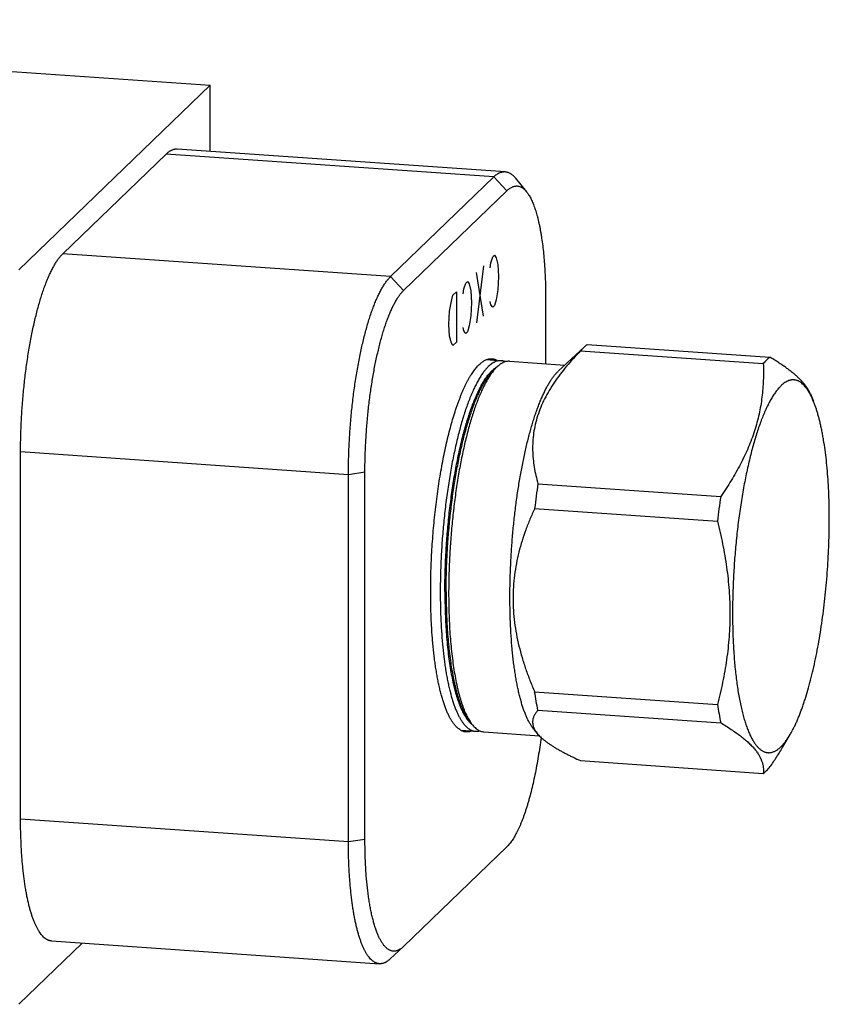
# Model space of a CAD drawing. Units: inches. Extents: x 0.3 to 21.7, y 0.3 to 16.7.
# Drawn here: x 12.5 to 14.3, y 7.4 to 9.6 of the extents above; entities that cross this region are included whole.
import ezdxf

# ---------------------------------------------------------------- set-up
doc = ezdxf.new("R2010")
doc.units = ezdxf.units.IN
doc.header["$LTSCALE"] = 1.21
doc.header["$MEASUREMENT"] = 0
doc.layers.get('0').update_dxf_attribs({"linetype": 'CONTINUOUS'})

msp = doc.modelspace()

# ---------------------------------------------------------------- linework, layer by layer
at = {"color": 7, "linetype": 'CONTINUOUS'}
for p, q in [((10.739, 9.633), (12.9124, 9.4823)), ((12.9124, 9.4823), (12.4724, 9.0573)), ((12.9124, 9.3304), (12.9124, 9.4823)), ((12.5736, 9.0942), (12.8112, 9.3237)), ((13.5656, 9.2714), (12.8112, 9.3237)), ((12.8371, 9.3356), (13.5915, 9.2833)), ((13.328, 9.0419), (13.5656, 9.2714)), ((13.5955, 9.2394), (13.5656, 9.2714)), ((13.6148, 9.2689), (13.6407, 9.2371)), ((13.3579, 9.0099), (13.5955, 9.2394)), ((13.328, 9.0419), (12.5736, 9.0942)), ((13.3579, 9.0099), (13.328, 9.0419)), ((13.6845, 8.9931), (13.6845, 8.8412)), ((13.7802, 8.8854), (14.2008, 8.8562)), ((13.7142, 8.8246), (13.7738, 8.88)), ((13.7649, 8.8706), (14.1855, 8.8414)), ((13.7738, 8.88), (13.7726, 8.8789)), ((13.5488, 8.8506), (13.5824, 8.8482)), ((13.6017, 8.8469), (13.7288, 8.8381)), ((13.5621, 8.8231), (13.5703, 8.8315)), ((13.5722, 8.8334), (13.5703, 8.8315)), ((13.7142, 8.8246), (13.7132, 8.8236)), ((14.2932, 8.7711), (14.2932, 8.7713)), ((14.2938, 8.7718), (14.3007, 8.7554)), ((13.2309, 8.5859), (12.4765, 8.6382)), ((12.4765, 7.7931), (12.4765, 8.6382)), ((13.2689, 8.5916), (13.2309, 8.5859)), ((13.2689, 7.7464), (13.2689, 8.5916)), ((13.2309, 7.7407), (13.2309, 8.5859)), ((13.667, 8.5651), (14.0876, 8.5359)), ((13.6593, 8.5081), (14.0799, 8.4789)), ((13.6593, 8.0862), (14.0799, 8.057)), ((13.5066, 8.023), (13.5136, 8.0135)), ((13.667, 8.044), (14.0876, 8.0149)), ((13.6571, 8.0005), (13.6655, 7.9901)), ((13.4897, 7.9976), (13.5233, 7.9953)), ((13.5426, 7.994), (13.6703, 7.9851)), ((14.2308, 7.9598), (14.2474, 7.9881)), ((13.7649, 7.9277), (14.1855, 7.8985)), ((13.2309, 7.7407), (12.4765, 7.7931)), ((13.2689, 7.7464), (13.2309, 7.7407)), ((13.5955, 7.7296), (13.3579, 7.5001)), ((12.4724, 7.367), (12.6182, 7.5078)), ((12.5476, 7.5127), (13.302, 7.4604)), ((13.3271, 7.4714), (13.3571, 7.4993)), ((13.3579, 7.5001), (13.3571, 7.4993))]:
    msp.add_line(p, q, dxfattribs=at)
at = {"color": 4, "linetype": 'CONTINUOUS'}
for p, q in [((13.5628, 9.087), (13.5667, 9.0908)), ((13.5667, 9.0908), (13.5705, 9.0849)), ((13.5414, 9.0664), (13.5259, 8.9355)), ((13.5569, 9.0621), (13.5589, 9.0736)), ((13.5589, 9.0736), (13.5628, 9.087)), ((13.5705, 9.0849), (13.5744, 9.0693)), ((13.5744, 9.0693), (13.5764, 9.0422)), ((13.5414, 8.9505), (13.5259, 9.0514)), ((13.5764, 9.0422), (13.5744, 9.0113)), ((13.4968, 9.0136), (13.5007, 9.027)), ((13.5007, 9.027), (13.5045, 9.0308)), ((13.5045, 9.0308), (13.5084, 9.0249)), ((13.5084, 9.0249), (13.5123, 9.0093)), ((13.4677, 8.9855), (13.4715, 8.9989)), ((13.4715, 8.9989), (13.4793, 9.0064)), ((13.4793, 9.0064), (13.4793, 8.8905)), ((13.4948, 9.0021), (13.4968, 9.0136)), ((13.5123, 9.0093), (13.5142, 8.9822)), ((13.5744, 9.0113), (13.5705, 8.9883)), ((13.4638, 8.9624), (13.4677, 8.9855)), ((13.5142, 8.9822), (13.5123, 8.9513)), ((13.5589, 8.977), (13.5569, 8.9848)), ((13.5628, 8.9711), (13.5589, 8.977)), ((13.5667, 8.9749), (13.5628, 8.9711)), ((13.5705, 8.9883), (13.5667, 8.9749)), ((13.4618, 8.9316), (13.4638, 8.9624)), ((13.5123, 8.9513), (13.5084, 8.9283)), ((13.4638, 8.9045), (13.4618, 8.9316)), ((13.4968, 8.917), (13.4948, 8.9248)), ((13.5007, 8.9111), (13.4968, 8.917)), ((13.5045, 8.9149), (13.5007, 8.9111)), ((13.5084, 8.9283), (13.5045, 8.9149)), ((13.4677, 8.8889), (13.4638, 8.9045)), ((13.4715, 8.883), (13.4677, 8.8889)), ((13.4793, 8.8905), (13.4715, 8.883))]:
    msp.add_line(p, q, dxfattribs=at)
at = {"color": 7, "linetype": 'CONTINUOUS'}
for centre, radius, start, end in [((13.5965, 8.792), 0.0482, 121.8152, 123.4619), ((13.5951, 8.7943), 0.0456, 120.2692, 121.8063), ((13.5942, 8.7958), 0.0438, 119.5096, 120.26), ((15.4316, 8.2986), 1.7846, 171.4122, 173.2572), ((15.8522, 8.2694), 1.7846, 171.4122, 173.2572), ((13.5459, 8.0501), 0.0497, 228.2534, 228.7143), ((13.5437, 8.0476), 0.0463, 228.6895, 232.9658)]:
    msp.add_arc(centre, radius, start, end, dxfattribs=at)
for points, knots in [([(12.8112, 9.3237), (12.8122, 9.3247), (12.8144, 9.3267), (12.8176, 9.3292), (12.8204, 9.331), (12.8226, 9.3323), (12.8248, 9.3333), (12.8274, 9.3344), (12.8302, 9.3351), (12.8323, 9.3355), (12.8339, 9.3356), (12.8355, 9.3357), (12.8366, 9.3356), (12.8371, 9.3356)], [0, 0, 0, 0, 0.150468, 0.291714, 0.424443, 0.48791, 0.549609, 0.668263, 0.781788, 0.837138, 0.891808, 0.946019, 1, 1, 1, 1]), ([(13.5656, 9.2714), (13.5666, 9.2724), (13.5687, 9.2743), (13.572, 9.2769), (13.5748, 9.2787), (13.577, 9.2799), (13.5792, 9.281), (13.5818, 9.2821), (13.5846, 9.2828), (13.5867, 9.2831), (13.5883, 9.2833), (13.5899, 9.2834), (13.591, 9.2833), (13.5915, 9.2833)], [0, 0, 0, 0, 0.150467, 0.291714, 0.424443, 0.48791, 0.549609, 0.668262, 0.781788, 0.837138, 0.891808, 0.946019, 1, 1, 1, 1]), ([(13.5915, 9.2833), (13.592, 9.2832), (13.593, 9.2831), (13.5946, 9.2829), (13.5961, 9.2825), (13.5981, 9.2819), (13.6006, 9.2809), (13.603, 9.2796), (13.6049, 9.2783), (13.6069, 9.2769), (13.6093, 9.2749), (13.6121, 9.2721), (13.6139, 9.27), (13.6148, 9.2689)], [0, 0, 0, 0, 0.054433, 0.109083, 0.164164, 0.219884, 0.333987, 0.45293, 0.514649, 0.578045, 0.710343, 0.850756, 1, 1, 1, 1]), ([(13.5955, 9.2394), (13.5965, 9.2403), (13.5984, 9.242), (13.6013, 9.2444), (13.6043, 9.2463), (13.6072, 9.2479), (13.6102, 9.2491), (13.6131, 9.2499), (13.616, 9.2503), (13.6189, 9.2504), (13.6218, 9.25), (13.6246, 9.2493), (13.6274, 9.2482), (13.6302, 9.2467), (13.6329, 9.2449), (13.6355, 9.2426), (13.6382, 9.24), (13.6398, 9.2381), (13.6407, 9.2371)], [0, 0, 0, 0, 0.075596, 0.146639, 0.213464, 0.276513, 0.336325, 0.393545, 0.448921, 0.503286, 0.557524, 0.612525, 0.669141, 0.728147, 0.790218, 0.855922, 0.925726, 1, 1, 1, 1]), ([(13.6407, 9.2371), (13.6415, 9.2361), (13.6432, 9.2338), (13.6456, 9.2302), (13.648, 9.2263), (13.6503, 9.222), (13.6525, 9.2174), (13.6547, 9.2125), (13.6568, 9.2073), (13.6589, 9.2017), (13.6609, 9.1959), (13.6628, 9.1897), (13.6647, 9.1832), (13.6665, 9.1765), (13.6682, 9.1694), (13.6698, 9.1621), (13.6714, 9.1545), (13.6728, 9.1466), (13.6742, 9.1385), (13.676, 9.1273), (13.678, 9.1126), (13.68, 9.0944), (13.6816, 9.0753), (13.6829, 9.0556), (13.6839, 9.0352), (13.6844, 9.0143), (13.6845, 9.0002), (13.6845, 8.9931)], [0, 0, 0, 0, 0.016215, 0.033428, 0.051672, 0.070971, 0.091341, 0.11279, 0.135323, 0.158937, 0.183628, 0.209388, 0.236203, 0.264059, 0.292939, 0.322823, 0.353689, 0.385514, 0.418271, 0.451934, 0.52186, 0.595046, 0.671226, 0.750117, 0.83142, 0.914821, 1, 1, 1, 1]), ([(12.4765, 8.6382), (12.4765, 8.6502), (12.4768, 8.6744), (12.4782, 8.7108), (12.4806, 8.7474), (12.4832, 8.7779), (12.4858, 8.8021), (12.4879, 8.82), (12.4903, 8.8377), (12.4928, 8.8552), (12.4956, 8.8724), (12.4985, 8.8892), (12.5016, 8.9057), (12.5049, 8.9217), (12.5083, 8.9373), (12.5119, 8.9524), (12.5157, 8.9669), (12.5196, 8.9809), (12.5236, 8.9943), (12.5277, 9.0071), (12.532, 9.0192), (12.5363, 9.0306), (12.5407, 9.0413), (12.5446, 9.0497), (12.5477, 9.0561), (12.55, 9.0605), (12.5523, 9.0648), (12.5546, 9.0689), (12.5569, 9.0728), (12.5593, 9.0765), (12.5617, 9.08), (12.564, 9.0833), (12.5664, 9.0863), (12.5688, 9.0892), (12.5711, 9.0918), (12.5728, 9.0934), (12.5736, 9.0942)], [0, 0, 0, 0, 0.076018, 0.153263, 0.231038, 0.308643, 0.347163, 0.385377, 0.423202, 0.460551, 0.497341, 0.533491, 0.568921, 0.603553, 0.637312, 0.670126, 0.701926, 0.732645, 0.762221, 0.790598, 0.817721, 0.843542, 0.86802, 0.891119, 0.902143, 0.912813, 0.923126, 0.933082, 0.942679, 0.951919, 0.960802, 0.969331, 0.97751, 0.985343, 0.992837, 1, 1, 1, 1]), ([(13.2309, 8.5859), (13.2309, 8.5979), (13.2312, 8.6221), (13.2326, 8.6585), (13.2349, 8.6951), (13.2376, 8.7256), (13.2402, 8.7498), (13.2423, 8.7677), (13.2447, 8.7854), (13.2472, 8.8029), (13.25, 8.8201), (13.2529, 8.8369), (13.256, 8.8534), (13.2593, 8.8694), (13.2627, 8.885), (13.2663, 8.9001), (13.2701, 8.9146), (13.274, 8.9286), (13.278, 8.942), (13.2821, 8.9548), (13.2864, 8.9669), (13.2907, 8.9783), (13.2951, 8.989), (13.299, 8.9974), (13.302, 9.0037), (13.3043, 9.0082), (13.3067, 9.0125), (13.309, 9.0166), (13.3113, 9.0205), (13.3137, 9.0242), (13.316, 9.0277), (13.3184, 9.0309), (13.3208, 9.034), (13.3232, 9.0368), (13.3255, 9.0395), (13.3272, 9.0411), (13.328, 9.0419)], [0, 0, 0, 0, 0.076018, 0.153263, 0.231038, 0.308643, 0.347163, 0.385377, 0.423202, 0.460551, 0.497341, 0.533491, 0.568921, 0.603553, 0.637312, 0.670126, 0.701926, 0.732645, 0.762222, 0.790598, 0.817721, 0.843542, 0.86802, 0.891119, 0.902143, 0.912813, 0.923126, 0.933082, 0.942679, 0.951919, 0.960802, 0.969331, 0.97751, 0.985343, 0.992837, 1, 1, 1, 1]), ([(13.2689, 8.5916), (13.2689, 8.6026), (13.2692, 8.6248), (13.2705, 8.6582), (13.2726, 8.6917), (13.275, 8.7197), (13.2774, 8.7419), (13.2794, 8.7583), (13.2815, 8.7746), (13.2838, 8.7906), (13.2864, 8.8064), (13.289, 8.8218), (13.2919, 8.8369), (13.2949, 8.8516), (13.2981, 8.8659), (13.3014, 8.8798), (13.3048, 8.8931), (13.3084, 8.906), (13.312, 8.9182), (13.3158, 8.93), (13.3197, 8.9411), (13.3237, 8.9515), (13.3278, 8.9613), (13.3313, 8.969), (13.3341, 8.9749), (13.3362, 8.979), (13.3384, 8.9829), (13.3405, 8.9867), (13.3427, 8.9903), (13.3448, 8.9936), (13.347, 8.9968), (13.3491, 8.9998), (13.3513, 9.0026), (13.3535, 9.0052), (13.3557, 9.0077), (13.3572, 9.0092), (13.3579, 9.0099)], [0, 0, 0, 0, 0.076018, 0.153263, 0.231038, 0.308643, 0.347163, 0.385377, 0.423202, 0.460551, 0.497341, 0.533491, 0.568921, 0.603553, 0.637312, 0.670126, 0.701926, 0.732645, 0.762222, 0.790598, 0.817721, 0.843542, 0.86802, 0.891119, 0.902143, 0.912813, 0.923126, 0.933082, 0.942679, 0.951919, 0.960802, 0.969331, 0.97751, 0.985343, 0.992837, 1, 1, 1, 1]), ([(13.7802, 8.8854), (13.7797, 8.885), (13.7775, 8.8833), (13.7753, 8.8815), (13.7738, 8.88)], [0, 0, 0, 0, 0.241151, 1, 1, 1, 1]), ([(13.7649, 8.8706), (13.7593, 8.8649), (13.7484, 8.8533), (13.7328, 8.8355), (13.7182, 8.8174), (13.7048, 8.7988), (13.6928, 8.78), (13.6822, 8.7607), (13.6732, 8.7412), (13.666, 8.7215), (13.6605, 8.7016), (13.6568, 8.6817), (13.6548, 8.6619), (13.6545, 8.6421), (13.6557, 8.6225), (13.6582, 8.6031), (13.662, 8.5839), (13.6652, 8.5713), (13.667, 8.5651)], [0, 0, 0, 0, 0.070823, 0.140631, 0.209299, 0.276709, 0.342764, 0.407401, 0.470611, 0.532452, 0.593053, 0.652605, 0.711332, 0.769471, 0.82724, 0.884826, 0.942378, 1, 1, 1, 1]), ([(13.7649, 8.8706), (13.7662, 8.8721), (13.7686, 8.8749), (13.7713, 8.8776), (13.7726, 8.8789)], [0, 0, 0, 0, 0.513869, 1, 1, 1, 1]), ([(13.4202, 8.3156), (13.4202, 8.3237), (13.4203, 8.3398), (13.4208, 8.3642), (13.4218, 8.3887), (13.423, 8.4134), (13.4247, 8.438), (13.4267, 8.4627), (13.429, 8.4872), (13.4317, 8.5115), (13.4347, 8.5355), (13.438, 8.5591), (13.4417, 8.5823), (13.4456, 8.605), (13.4498, 8.627), (13.4543, 8.6484), (13.459, 8.6691), (13.464, 8.6889), (13.4692, 8.7078), (13.4738, 8.723), (13.4775, 8.7347), (13.4803, 8.743), (13.4832, 8.7512), (13.4861, 8.759), (13.4891, 8.7666), (13.492, 8.7738), (13.495, 8.7808), (13.4981, 8.7875), (13.5012, 8.7939), (13.5042, 8.8), (13.5074, 8.8058), (13.5105, 8.8113), (13.5137, 8.8164), (13.5168, 8.8212), (13.52, 8.8257), (13.5232, 8.8298), (13.5264, 8.8337), (13.5296, 8.8371), (13.5328, 8.8403), (13.536, 8.8431), (13.5392, 8.8455), (13.5424, 8.8476), (13.5456, 8.8494), (13.5488, 8.8508), (13.552, 8.8518), (13.5551, 8.8525), (13.5583, 8.8528), (13.5603, 8.8528), (13.5614, 8.8527)], [0, 0, 0, 0, 0.041774, 0.084037, 0.126658, 0.169506, 0.212448, 0.25535, 0.298079, 0.340503, 0.382491, 0.423913, 0.464641, 0.504553, 0.543525, 0.581442, 0.618191, 0.653664, 0.68776, 0.720384, 0.736116, 0.751448, 0.76637, 0.780873, 0.794949, 0.808589, 0.821788, 0.834538, 0.846835, 0.858675, 0.870053, 0.880969, 0.891421, 0.901411, 0.910942, 0.920018, 0.928646, 0.936837, 0.944604, 0.951964, 0.958939, 0.965554, 0.971844, 0.977846, 0.983607, 0.98918, 0.994623, 1, 1, 1, 1]), ([(13.5824, 8.8482), (13.5812, 8.8483), (13.5788, 8.8483), (13.5751, 8.8478), (13.5714, 8.8469), (13.5683, 8.8456), (13.5659, 8.8444), (13.5634, 8.843), (13.5602, 8.841), (13.5565, 8.8381), (13.554, 8.8359), (13.5528, 8.8347)], [0, 0, 0, 0, 0.108145, 0.218119, 0.331655, 0.450319, 0.512026, 0.575504, 0.708266, 0.849536, 1, 1, 1, 1]), ([(13.5614, 8.8527), (13.5624, 8.8526), (13.5645, 8.8524), (13.5675, 8.8516), (13.5706, 8.8505), (13.5725, 8.8496), (13.5735, 8.849)], [0, 0, 0, 0, 0.242733, 0.48844, 0.73998, 1, 1, 1, 1]), ([(13.6017, 8.8469), (13.6005, 8.847), (13.5981, 8.847), (13.5944, 8.8465), (13.5907, 8.8455), (13.5876, 8.8443), (13.5852, 8.8431), (13.5827, 8.8417), (13.5795, 8.8396), (13.5758, 8.8367), (13.5734, 8.8345), (13.5722, 8.8334)], [0, 0, 0, 0, 0.108145, 0.218119, 0.331655, 0.450319, 0.512026, 0.575504, 0.708266, 0.849536, 1, 1, 1, 1]), ([(13.5919, 8.8459), (13.5911, 8.8462), (13.5896, 8.8468), (13.5872, 8.8475), (13.5848, 8.848), (13.5832, 8.8482), (13.5824, 8.8482)], [0, 0, 0, 0, 0.256313, 0.507257, 0.754552, 1, 1, 1, 1]), ([(14.1855, 8.8414), (14.1857, 8.835), (14.186, 8.8222), (14.1856, 8.8029), (14.1845, 8.7836), (14.1825, 8.7642), (14.1796, 8.7448), (14.1759, 8.7253), (14.1711, 8.7059), (14.1654, 8.6866), (14.1587, 8.6673), (14.1511, 8.6481), (14.1425, 8.629), (14.1298, 8.6036), (14.1156, 8.5786), (14.1, 8.5541), (14.0918, 8.542), (14.0876, 8.5359)], [0, 0, 0, 0, 0.058737, 0.117679, 0.176887, 0.236435, 0.296399, 0.356861, 0.417901, 0.47959, 0.54199, 0.605143, 0.669074, 0.733788, 0.865479, 0.93241, 1, 1, 1, 1]), ([(14.1932, 8.8497), (14.1919, 8.8484), (14.1892, 8.8457), (14.1868, 8.8429), (14.1855, 8.8414)], [0, 0, 0, 0, 0.486131, 1, 1, 1, 1]), ([(14.2008, 8.8562), (14.1995, 8.8553), (14.1969, 8.8532), (14.1944, 8.8509), (14.1932, 8.8497)], [0, 0, 0, 0, 0.485815, 1, 1, 1, 1]), ([(14.294, 8.7715), (14.2933, 8.7732), (14.2917, 8.7767), (14.2888, 8.7818), (14.2855, 8.7869), (14.2817, 8.7921), (14.2775, 8.7974), (14.2727, 8.8026), (14.2674, 8.8079), (14.2617, 8.8133), (14.2555, 8.8186), (14.2488, 8.824), (14.2418, 8.8293), (14.2343, 8.8347), (14.2264, 8.8401), (14.2182, 8.8455), (14.2097, 8.8509), (14.2038, 8.8545), (14.2008, 8.8562)], [0, 0, 0, 0, 0.043668, 0.08932, 0.137193, 0.187496, 0.240389, 0.295996, 0.354391, 0.415607, 0.479635, 0.546432, 0.615927, 0.688023, 0.762606, 0.839552, 0.91873, 1, 1, 1, 1]), ([(13.5528, 8.8347), (13.5519, 8.8338), (13.5501, 8.8319), (13.5473, 8.8289), (13.5446, 8.8257), (13.5419, 8.8222), (13.5392, 8.8185), (13.5356, 8.8131), (13.531, 8.8057), (13.5258, 8.7962), (13.5205, 8.7857), (13.5154, 8.7744), (13.5103, 8.7622), (13.5054, 8.7492), (13.5005, 8.7354), (13.4958, 8.7208), (13.4913, 8.7056), (13.4868, 8.6896), (13.4825, 8.673), (13.4784, 8.6558), (13.4745, 8.638), (13.4708, 8.6198), (13.466, 8.5945), (13.4606, 8.562), (13.455, 8.5219), (13.4504, 8.4809), (13.4468, 8.4393), (13.4441, 8.3976), (13.4426, 8.3561), (13.4422, 8.3286), (13.4422, 8.3149)], [0, 0, 0, 0, 0.007162, 0.014656, 0.02249, 0.030669, 0.039198, 0.048082, 0.066917, 0.087185, 0.108878, 0.131977, 0.156455, 0.182277, 0.2094, 0.237777, 0.267354, 0.298073, 0.329873, 0.362687, 0.396447, 0.431079, 0.466509, 0.539448, 0.614621, 0.691354, 0.768959, 0.846736, 0.923981, 1, 1, 1, 1]), ([(13.4528, 8.3167), (13.4528, 8.3307), (13.4532, 8.3591), (13.455, 8.4018), (13.4578, 8.4447), (13.4617, 8.4874), (13.4667, 8.5294), (13.4717, 8.5637), (13.4762, 8.5904), (13.4798, 8.6099), (13.4836, 8.6288), (13.4876, 8.6472), (13.4918, 8.665), (13.4962, 8.6821), (13.5008, 8.6986), (13.5055, 8.7143), (13.5103, 8.7292), (13.5153, 8.7433), (13.5204, 8.7565), (13.5257, 8.7689), (13.531, 8.7803), (13.5364, 8.7908), (13.541, 8.7988), (13.5448, 8.8048), (13.5475, 8.8089), (13.5503, 8.8127), (13.5531, 8.8163), (13.5559, 8.8197), (13.5587, 8.8227), (13.5614, 8.8255), (13.5642, 8.828), (13.567, 8.8303), (13.5689, 8.8317), (13.5699, 8.8323)], [0, 0, 0, 0, 0.078316, 0.157921, 0.238023, 0.31782, 0.396518, 0.473333, 0.510798, 0.54751, 0.583381, 0.618325, 0.652257, 0.6851, 0.716776, 0.747216, 0.776354, 0.804129, 0.830488, 0.855382, 0.878776, 0.900638, 0.920954, 0.93053, 0.939721, 0.948527, 0.956954, 0.965006, 0.972692, 0.98002, 0.987004, 0.993658, 1, 1, 1, 1]), ([(13.4557, 8.3165), (13.4557, 8.3297), (13.456, 8.3563), (13.4576, 8.3965), (13.4601, 8.4369), (13.4636, 8.4772), (13.468, 8.5169), (13.4733, 8.5557), (13.4785, 8.5873), (13.4831, 8.6118), (13.4867, 8.6296), (13.4905, 8.6469), (13.4944, 8.6636), (13.4985, 8.6798), (13.5028, 8.6954), (13.5072, 8.7103), (13.5117, 8.7245), (13.5164, 8.738), (13.5211, 8.7508), (13.526, 8.7628), (13.531, 8.774), (13.536, 8.7844), (13.5411, 8.7939), (13.5462, 8.8026), (13.5514, 8.8103), (13.5567, 8.8171), (13.5603, 8.8212), (13.5621, 8.8231)], [0, 0, 0, 0, 0.075574, 0.15236, 0.229685, 0.306862, 0.383211, 0.458059, 0.530752, 0.566092, 0.60066, 0.634381, 0.667185, 0.699003, 0.729771, 0.759428, 0.787917, 0.815184, 0.841181, 0.865866, 0.889204, 0.911164, 0.931726, 0.950881, 0.96863, 0.98499, 1, 1, 1, 1]), ([(13.5703, 8.8315), (13.5685, 8.8296), (13.5647, 8.8254), (13.5594, 8.8184), (13.5541, 8.8105), (13.5488, 8.8017), (13.5436, 8.7919), (13.5384, 8.7813), (13.5334, 8.7699), (13.5284, 8.7576), (13.5235, 8.7446), (13.5188, 8.7307), (13.5141, 8.7162), (13.5096, 8.7009), (13.5053, 8.685), (13.5011, 8.6685), (13.497, 8.6513), (13.4932, 8.6337), (13.4895, 8.6155), (13.4848, 8.5904), (13.4795, 8.5581), (13.4741, 8.5184), (13.4696, 8.4778), (13.466, 8.4367), (13.4634, 8.3954), (13.4619, 8.3543), (13.4615, 8.3271), (13.4615, 8.3136)], [0, 0, 0, 0, 0.01501, 0.031372, 0.049121, 0.068275, 0.088838, 0.110798, 0.134135, 0.158821, 0.184818, 0.212085, 0.240573, 0.27023, 0.300999, 0.332817, 0.365621, 0.399342, 0.433909, 0.46925, 0.541942, 0.61679, 0.693139, 0.770316, 0.84764, 0.924427, 1, 1, 1, 1]), ([(13.6571, 8.0005), (13.6557, 8.0022), (13.6531, 8.0058), (13.6493, 8.0116), (13.6457, 8.018), (13.6422, 8.0252), (13.6388, 8.0329), (13.6355, 8.0413), (13.6324, 8.0503), (13.6294, 8.0599), (13.6265, 8.0701), (13.6238, 8.0808), (13.6212, 8.0921), (13.6188, 8.1039), (13.6165, 8.1163), (13.6144, 8.1291), (13.6124, 8.1424), (13.6106, 8.1561), (13.609, 8.1703), (13.6071, 8.1899), (13.6051, 8.2153), (13.6035, 8.2468), (13.6026, 8.2794), (13.6024, 8.3128), (13.603, 8.3469), (13.6043, 8.3814), (13.6063, 8.416), (13.609, 8.4507), (13.6124, 8.4851), (13.6165, 8.519), (13.6212, 8.5522), (13.6265, 8.5844), (13.6324, 8.6155), (13.6378, 8.6406), (13.6424, 8.6599), (13.6459, 8.6738), (13.6496, 8.6872), (13.6533, 8.7002), (13.6571, 8.7127), (13.6611, 8.7248), (13.6651, 8.7362), (13.6692, 8.7472), (13.6734, 8.7576), (13.6776, 8.7674), (13.6819, 8.7766), (13.6862, 8.7853), (13.6906, 8.7933), (13.6951, 8.8006), (13.6995, 8.8074), (13.704, 8.8134), (13.7085, 8.8188), (13.7116, 8.8221), (13.7132, 8.8236)], [0, 0, 0, 0, 0.007521, 0.015624, 0.024331, 0.033655, 0.043602, 0.054177, 0.065375, 0.077191, 0.089618, 0.102643, 0.116254, 0.130435, 0.145169, 0.160437, 0.17622, 0.192494, 0.209238, 0.226428, 0.262043, 0.299129, 0.337462, 0.376808, 0.416925, 0.457565, 0.498474, 0.539399, 0.580082, 0.620273, 0.659721, 0.698184, 0.735425, 0.771222, 0.788511, 0.805361, 0.821746, 0.837644, 0.853033, 0.867893, 0.882203, 0.895948, 0.90911, 0.921676, 0.933635, 0.944977, 0.955696, 0.965788, 0.975256, 0.984105, 0.992348, 1, 1, 1, 1]), ([(14.2932, 8.7713), (14.292, 8.7735), (14.2897, 8.7775), (14.2859, 8.7832), (14.2821, 8.7882), (14.2781, 8.7926), (14.2741, 8.7963), (14.27, 8.7993), (14.2665, 8.8012), (14.2636, 8.8024), (14.2615, 8.8031), (14.2593, 8.8036), (14.2572, 8.804), (14.255, 8.8041), (14.2528, 8.8041), (14.2506, 8.8039), (14.2484, 8.8036), (14.2462, 8.803), (14.2432, 8.8021), (14.2394, 8.8004), (14.2349, 8.7978), (14.2304, 8.7944), (14.2275, 8.7918), (14.2261, 8.7904)], [0, 0, 0, 0, 0.085474, 0.165032, 0.238891, 0.30737, 0.370904, 0.430074, 0.485631, 0.512356, 0.538542, 0.56433, 0.589868, 0.615312, 0.640816, 0.666535, 0.692619, 0.719211, 0.746445, 0.803302, 0.86409, 0.929489, 1, 1, 1, 1]), ([(14.2261, 8.7904), (14.2252, 8.7895), (14.2233, 8.7876), (14.2206, 8.7846), (14.2178, 8.7814), (14.2151, 8.7779), (14.2124, 8.7741), (14.2087, 8.7687), (14.2042, 8.7613), (14.1989, 8.7517), (14.1936, 8.7411), (14.1884, 8.7297), (14.1833, 8.7175), (14.1784, 8.7044), (14.1735, 8.6905), (14.1687, 8.6759), (14.1641, 8.6605), (14.1597, 8.6445), (14.1554, 8.6278), (14.1513, 8.6105), (14.1473, 8.5926), (14.1435, 8.5742), (14.1388, 8.5488), (14.1333, 8.5161), (14.1277, 8.4758), (14.1231, 8.4346), (14.1194, 8.3928), (14.1168, 8.3508), (14.1152, 8.309), (14.1147, 8.2746), (14.1149, 8.2474), (14.1153, 8.2275), (14.1159, 8.2079), (14.1169, 8.1888), (14.1181, 8.17), (14.1195, 8.1518), (14.1212, 8.1341), (14.1232, 8.117), (14.1254, 8.1005), (14.1278, 8.0847), (14.1305, 8.0696), (14.1334, 8.0552), (14.1366, 8.0415), (14.1399, 8.0287), (14.1435, 8.0167), (14.1472, 8.0056), (14.1512, 7.9953), (14.1547, 7.9874), (14.1576, 7.9816), (14.1597, 7.9775), (14.1619, 7.9736), (14.1642, 7.97), (14.1665, 7.9667), (14.1688, 7.9636), (14.1712, 7.9607), (14.1743, 7.9573), (14.1775, 7.9543), (14.1809, 7.9518), (14.1834, 7.9502), (14.186, 7.9489), (14.1886, 7.9478), (14.1911, 7.9469), (14.1938, 7.9464), (14.1964, 7.9461), (14.1991, 7.946), (14.2017, 7.9462), (14.2044, 7.9467), (14.2071, 7.9474), (14.2098, 7.9484), (14.2125, 7.9497), (14.2152, 7.9512), (14.218, 7.953), (14.2207, 7.955), (14.2234, 7.9572), (14.2252, 7.9589), (14.2261, 7.9597)], [0, 0, 0, 0, 0.004213, 0.00862, 0.013228, 0.018039, 0.023056, 0.028282, 0.03936, 0.051282, 0.064042, 0.077628, 0.092026, 0.107215, 0.123168, 0.13986, 0.157257, 0.175326, 0.19403, 0.213332, 0.233189, 0.253559, 0.274399, 0.317302, 0.361518, 0.406653, 0.4523, 0.498047, 0.543483, 0.588197, 0.610158, 0.631789, 0.653043, 0.673871, 0.69423, 0.714073, 0.73336, 0.752049, 0.770102, 0.787482, 0.804155, 0.82009, 0.835258, 0.849636, 0.863202, 0.875941, 0.887841, 0.898899, 0.904114, 0.90912, 0.913921, 0.918518, 0.922916, 0.92712, 0.931135, 0.93497, 0.942134, 0.94549, 0.948713, 0.951821, 0.954834, 0.957773, 0.960663, 0.963527, 0.966391, 0.969282, 0.972225, 0.975242, 0.978355, 0.981585, 0.984948, 0.988459, 0.992132, 0.995976, 1, 1, 1, 1]), ([(14.3007, 8.7554), (14.2995, 8.7582), (14.2972, 8.7635), (14.2946, 8.7687), (14.2932, 8.7711)], [0, 0, 0, 0, 0.51724, 1, 1, 1, 1]), ([(14.2474, 7.9881), (14.2487, 7.9903), (14.2513, 7.9948), (14.255, 8.0019), (14.2587, 8.0094), (14.2624, 8.0174), (14.266, 8.0258), (14.2696, 8.0346), (14.2731, 8.0439), (14.2765, 8.0535), (14.2799, 8.0635), (14.2844, 8.0776), (14.2899, 8.096), (14.296, 8.1192), (14.3018, 8.1435), (14.3073, 8.169), (14.3124, 8.1955), (14.317, 8.2228), (14.3212, 8.2509), (14.325, 8.2795), (14.3283, 8.3086), (14.3311, 8.338), (14.3334, 8.3676), (14.3352, 8.3973), (14.3365, 8.4268), (14.3372, 8.4561), (14.3375, 8.485), (14.3372, 8.5133), (14.3363, 8.541), (14.335, 8.568), (14.3331, 8.594), (14.3307, 8.6189), (14.3278, 8.6427), (14.325, 8.6617), (14.3224, 8.6762), (14.3204, 8.6866), (14.3183, 8.6966), (14.3161, 8.7063), (14.3138, 8.7155), (14.3114, 8.7243), (14.3089, 8.7327), (14.3063, 8.7407), (14.3036, 8.7482), (14.3016, 8.7531), (14.3007, 8.7554)], [0, 0, 0, 0, 0.009739, 0.019969, 0.030688, 0.04189, 0.053569, 0.065717, 0.078325, 0.091382, 0.104878, 0.118801, 0.14787, 0.178478, 0.210499, 0.2438, 0.278237, 0.313662, 0.349918, 0.386846, 0.42428, 0.462054, 0.499998, 0.537942, 0.575716, 0.61315, 0.650078, 0.686334, 0.721759, 0.756197, 0.789498, 0.821519, 0.852127, 0.881197, 0.89512, 0.908616, 0.921674, 0.934282, 0.94643, 0.958109, 0.969311, 0.98003, 0.990261, 1, 1, 1, 1]), ([(13.6593, 8.5081), (13.6556, 8.5001), (13.6485, 8.4838), (13.6388, 8.4589), (13.6302, 8.4336), (13.623, 8.4078), (13.6171, 8.3815), (13.6128, 8.3548), (13.6102, 8.3278), (13.6093, 8.3006), (13.6102, 8.2732), (13.6128, 8.2458), (13.6171, 8.2186), (13.623, 8.1915), (13.6303, 8.1647), (13.6388, 8.1382), (13.6485, 8.112), (13.6556, 8.0947), (13.6593, 8.0862)], [0, 0, 0, 0, 0.060943, 0.122009, 0.183223, 0.244612, 0.306207, 0.368035, 0.43012, 0.492479, 0.555117, 0.618029, 0.681198, 0.744601, 0.808212, 0.871999, 0.935938, 1, 1, 1, 1]), ([(14.0799, 8.4789), (14.0844, 8.4614), (14.0904, 8.435), (14.097, 8.3996), (14.1012, 8.3729), (14.1045, 8.3462), (14.1069, 8.3195), (14.1083, 8.2927), (14.1088, 8.266), (14.1083, 8.2394), (14.1069, 8.2128), (14.1045, 8.1864), (14.1012, 8.1601), (14.097, 8.1341), (14.0904, 8.0996), (14.0844, 8.074), (14.0799, 8.057)], [0, 0, 0, 0, 0.126894, 0.190183, 0.253349, 0.316381, 0.379269, 0.442005, 0.504586, 0.567008, 0.629275, 0.69139, 0.753361, 0.815197, 0.87691, 1, 1, 1, 1]), ([(13.4528, 8.3167), (13.4528, 8.3081), (13.453, 8.2911), (13.4536, 8.266), (13.4547, 8.2415), (13.4563, 8.2178), (13.4583, 8.1948), (13.4606, 8.1729), (13.4634, 8.1519), (13.4666, 8.132), (13.4697, 8.1162), (13.4723, 8.1042), (13.4743, 8.0957), (13.4765, 8.0875), (13.4787, 8.0796), (13.481, 8.0721), (13.4833, 8.065), (13.4858, 8.0582), (13.4883, 8.0518), (13.4909, 8.0457), (13.4936, 8.0401), (13.4964, 8.0348), (13.4992, 8.03), (13.5021, 8.0255), (13.5041, 8.0228), (13.5051, 8.0214)], [0, 0, 0, 0, 0.084708, 0.167684, 0.248594, 0.327145, 0.403045, 0.476016, 0.545799, 0.612152, 0.674856, 0.704779, 0.73372, 0.761659, 0.788577, 0.814461, 0.839298, 0.863078, 0.885795, 0.907447, 0.928036, 0.947569, 0.966059, 0.983527, 1, 1, 1, 1]), ([(13.5018, 7.9938), (13.5011, 7.9938), (13.4996, 7.994), (13.4974, 7.9944), (13.4953, 7.995), (13.4932, 7.9958), (13.491, 7.9967), (13.4882, 7.9983), (13.4854, 8.0001), (13.4827, 8.0023), (13.4807, 8.0041), (13.4787, 8.0061), (13.4767, 8.0083), (13.4748, 8.0106), (13.4728, 8.0131), (13.4709, 8.0158), (13.469, 8.0187), (13.4672, 8.0217), (13.4653, 8.0249), (13.4635, 8.0282), (13.4611, 8.033), (13.4582, 8.0393), (13.4549, 8.0475), (13.4516, 8.0562), (13.4486, 8.0656), (13.4456, 8.0755), (13.4428, 8.086), (13.4401, 8.0971), (13.4376, 8.1087), (13.4353, 8.1209), (13.4331, 8.1335), (13.431, 8.1466), (13.4292, 8.1602), (13.4275, 8.1742), (13.426, 8.1886), (13.4246, 8.2034), (13.4234, 8.2185), (13.4224, 8.234), (13.4216, 8.2498), (13.421, 8.2659), (13.4203, 8.2879), (13.4202, 8.3045), (13.4202, 8.3156)], [0, 0, 0, 0, 0.006316, 0.012671, 0.019103, 0.025648, 0.032342, 0.039216, 0.053614, 0.061195, 0.069057, 0.077218, 0.085694, 0.0945, 0.103646, 0.113142, 0.122998, 0.13322, 0.143813, 0.154782, 0.16613, 0.189973, 0.215352, 0.242268, 0.27071, 0.300661, 0.332097, 0.364986, 0.399294, 0.434981, 0.472002, 0.510309, 0.549852, 0.590576, 0.632423, 0.675335, 0.719247, 0.764096, 0.809816, 0.856337, 0.903589, 1, 1, 1, 1]), ([(13.4422, 8.3149), (13.4422, 8.3038), (13.4424, 8.282), (13.4435, 8.2499), (13.4453, 8.2188), (13.4478, 8.1891), (13.4505, 8.1653), (13.453, 8.1471), (13.455, 8.134), (13.4572, 8.1215), (13.4595, 8.1094), (13.462, 8.0979), (13.4647, 8.0869), (13.4675, 8.0765), (13.4704, 8.0666), (13.4734, 8.0573), (13.4766, 8.0486), (13.48, 8.0405), (13.4834, 8.0331), (13.4869, 8.0263), (13.4906, 8.0201), (13.4944, 8.0146), (13.4982, 8.0097), (13.5022, 8.0056), (13.5062, 8.0021), (13.5104, 7.9993), (13.5139, 7.9976), (13.5168, 7.9965), (13.5189, 7.9959), (13.5211, 7.9955), (13.5225, 7.9953), (13.5233, 7.9953)], [0, 0, 0, 0, 0.096413, 0.190191, 0.280759, 0.367585, 0.450156, 0.489701, 0.52801, 0.565032, 0.60072, 0.635029, 0.66792, 0.699356, 0.729309, 0.757752, 0.784669, 0.810049, 0.833893, 0.856209, 0.877022, 0.896373, 0.914321, 0.930955, 0.946392, 0.960791, 0.974351, 0.980897, 0.987329, 0.993684, 1, 1, 1, 1]), ([(13.4557, 8.3165), (13.4557, 8.308), (13.4558, 8.2913), (13.4565, 8.2665), (13.4576, 8.2423), (13.459, 8.2188), (13.461, 8.1962), (13.4633, 8.1744), (13.466, 8.1537), (13.4691, 8.134), (13.4721, 8.1183), (13.4746, 8.1063), (13.4766, 8.0978), (13.4787, 8.0896), (13.4808, 8.0818), (13.4831, 8.0743), (13.4854, 8.0671), (13.4878, 8.0603), (13.4903, 8.0538), (13.4928, 8.0478), (13.4954, 8.042), (13.4981, 8.0367), (13.5009, 8.0318), (13.5037, 8.0272), (13.5056, 8.0243), (13.5066, 8.023)], [0, 0, 0, 0, 0.08415, 0.166608, 0.247051, 0.325195, 0.400757, 0.473469, 0.543079, 0.60935, 0.672071, 0.70204, 0.731052, 0.759087, 0.786128, 0.81216, 0.83717, 0.861147, 0.884085, 0.90598, 0.926832, 0.946647, 0.965434, 0.98321, 1, 1, 1, 1]), ([(13.4615, 8.3136), (13.4615, 8.3049), (13.4617, 8.2878), (13.4623, 8.2625), (13.4634, 8.2377), (13.4649, 8.2138), (13.4669, 8.1906), (13.4693, 8.1684), (13.4721, 8.1471), (13.4752, 8.127), (13.4783, 8.1109), (13.4809, 8.0987), (13.4829, 8.09), (13.485, 8.0817), (13.4872, 8.0736), (13.4895, 8.066), (13.4919, 8.0586), (13.4943, 8.0517), (13.4968, 8.0451), (13.4995, 8.0388), (13.5021, 8.033), (13.5049, 8.0275), (13.5077, 8.0225), (13.5106, 8.0178), (13.5126, 8.0149), (13.5136, 8.0135)], [0, 0, 0, 0, 0.08415, 0.166608, 0.247051, 0.325195, 0.400757, 0.473469, 0.543078, 0.60935, 0.672071, 0.70204, 0.731052, 0.759087, 0.786128, 0.81216, 0.837169, 0.861147, 0.884085, 0.90598, 0.926832, 0.946647, 0.965434, 0.98321, 1, 1, 1, 1]), ([(13.667, 8.044), (13.6656, 8.0508), (13.6628, 8.0649), (13.6605, 8.0789), (13.6593, 8.0862)], [0, 0, 0, 0, 0.486423, 1, 1, 1, 1]), ([(14.0799, 8.057), (14.0811, 8.0498), (14.0834, 8.0357), (14.0862, 8.0217), (14.0876, 8.0149)], [0, 0, 0, 0, 0.513577, 1, 1, 1, 1]), ([(13.667, 8.044), (13.6661, 8.0431), (13.6645, 8.0411), (13.6622, 8.038), (13.6602, 8.0349), (13.6585, 8.0317), (13.6571, 8.0285), (13.6559, 8.0253), (13.6552, 8.022), (13.6547, 8.0186), (13.6547, 8.0152), (13.655, 8.0117), (13.6557, 8.0082), (13.6568, 8.0047), (13.6583, 8.0011), (13.6603, 7.9975), (13.6627, 7.9938), (13.6645, 7.9914), (13.6654, 7.9903)], [0, 0, 0, 0, 0.065784, 0.129555, 0.191415, 0.251526, 0.310128, 0.367546, 0.424199, 0.480599, 0.537344, 0.595096, 0.654554, 0.716412, 0.781334, 0.849911, 0.922663, 1, 1, 1, 1]), ([(13.5051, 8.0214), (13.5063, 8.0199), (13.5088, 8.017), (13.5115, 8.0143), (13.5128, 8.013)], [0, 0, 0, 0, 0.519032, 1, 1, 1, 1]), ([(13.5136, 8.0135), (13.5147, 8.012), (13.5169, 8.0092), (13.5203, 8.0054), (13.5239, 8.0021), (13.5275, 7.9994), (13.5312, 7.9972), (13.5349, 7.9955), (13.5387, 7.9944), (13.5413, 7.994), (13.5426, 7.994)], [0, 0, 0, 0, 0.15263, 0.29534, 0.428853, 0.554106, 0.672282, 0.784821, 0.893424, 1, 1, 1, 1]), ([(14.0876, 8.0149), (14.0918, 8.0124), (14.0998, 8.0074), (14.1116, 7.9999), (14.1226, 7.9923), (14.1328, 7.9848), (14.1423, 7.9773), (14.1509, 7.9698), (14.1585, 7.9623), (14.1652, 7.9549), (14.171, 7.9476), (14.1757, 7.9403), (14.1795, 7.9332), (14.1824, 7.926), (14.1844, 7.919), (14.1856, 7.9121), (14.186, 7.9052), (14.1857, 7.9007), (14.1855, 7.8985)], [0, 0, 0, 0, 0.090594, 0.177808, 0.261345, 0.340931, 0.416332, 0.487378, 0.553993, 0.616213, 0.674207, 0.728284, 0.778882, 0.826544, 0.871878, 0.915512, 0.958043, 1, 1, 1, 1]), ([(13.5144, 7.9958), (13.5133, 7.9954), (13.5112, 7.9947), (13.5081, 7.994), (13.5049, 7.9937), (13.5028, 7.9937), (13.5018, 7.9938)], [0, 0, 0, 0, 0.260091, 0.511642, 0.757319, 1, 1, 1, 1]), ([(13.5233, 7.9953), (13.5241, 7.9952), (13.5257, 7.9952), (13.5282, 7.9954), (13.5307, 7.9958), (13.5323, 7.9962), (13.5331, 7.9964)], [0, 0, 0, 0, 0.245279, 0.492475, 0.743456, 1, 1, 1, 1]), ([(13.674, 7.9812), (13.6731, 7.9737), (13.6711, 7.959), (13.6678, 7.9372), (13.6641, 7.9159), (13.6601, 7.8953), (13.6558, 7.8755), (13.6513, 7.8565), (13.6472, 7.8413), (13.6439, 7.8296), (13.6413, 7.8212), (13.6387, 7.8131), (13.6361, 7.8053), (13.6334, 7.7977), (13.6307, 7.7905), (13.6279, 7.7836), (13.6251, 7.7769), (13.6222, 7.7707), (13.6193, 7.7647), (13.6164, 7.7591), (13.6135, 7.7538), (13.6105, 7.7489), (13.6076, 7.7443), (13.6046, 7.7401), (13.6016, 7.7362), (13.5986, 7.7328), (13.5965, 7.7306), (13.5955, 7.7296)], [0, 0, 0, 0, 0.084426, 0.167293, 0.248254, 0.32697, 0.403116, 0.476382, 0.546478, 0.580251, 0.613131, 0.645088, 0.676094, 0.706121, 0.735145, 0.763143, 0.790094, 0.815983, 0.840792, 0.864512, 0.887134, 0.908655, 0.929076, 0.948403, 0.96665, 0.983839, 1, 1, 1, 1]), ([(13.6654, 7.9903), (13.6665, 7.9889), (13.6688, 7.9863), (13.6726, 7.9824), (13.6768, 7.9786), (13.6815, 7.9747), (13.6866, 7.9708), (13.6921, 7.9668), (13.6979, 7.9629), (13.7042, 7.959), (13.7108, 7.955), (13.7177, 7.9511), (13.7249, 7.9472), (13.7324, 7.9432), (13.7402, 7.9393), (13.751, 7.934), (13.7593, 7.9302), (13.7649, 7.9277)], [0, 0, 0, 0, 0.042898, 0.088556, 0.137048, 0.188398, 0.242592, 0.29958, 0.359286, 0.421615, 0.486455, 0.553682, 0.62317, 0.694786, 0.768403, 0.843894, 1, 1, 1, 1]), ([(14.2261, 7.9597), (14.228, 7.9615), (14.2317, 7.9655), (14.237, 7.9722), (14.2424, 7.9797), (14.2457, 7.9852), (14.2474, 7.9881)], [0, 0, 0, 0, 0.219445, 0.458891, 0.718955, 1, 1, 1, 1]), ([(14.2008, 7.9133), (14.2062, 7.9209), (14.2165, 7.9363), (14.2262, 7.952), (14.2309, 7.96)], [0, 0, 0, 0, 0.503163, 1, 1, 1, 1]), ([(14.1932, 7.905), (14.1945, 7.9063), (14.1971, 7.909), (14.1996, 7.9118), (14.2008, 7.9133)], [0, 0, 0, 0, 0.486131, 1, 1, 1, 1]), ([(14.1855, 7.8985), (14.1868, 7.8995), (14.1895, 7.9016), (14.1919, 7.9038), (14.1932, 7.905)], [0, 0, 0, 0, 0.485815, 1, 1, 1, 1]), ([(12.5476, 7.5127), (12.547, 7.5128), (12.5457, 7.5129), (12.5439, 7.5133), (12.542, 7.5138), (12.5401, 7.5145), (12.5383, 7.5153), (12.5358, 7.5166), (12.5327, 7.5187), (12.5292, 7.5217), (12.5257, 7.5254), (12.5223, 7.5296), (12.519, 7.5345), (12.5158, 7.5399), (12.5127, 7.5458), (12.5097, 7.5524), (12.5067, 7.5595), (12.5039, 7.5671), (12.5013, 7.5752), (12.4987, 7.5839), (12.4963, 7.5931), (12.4939, 7.6027), (12.4917, 7.6128), (12.4897, 7.6234), (12.4878, 7.6344), (12.486, 7.6458), (12.4844, 7.6577), (12.4829, 7.6698), (12.4816, 7.6824), (12.4804, 7.6953), (12.4794, 7.7085), (12.4785, 7.722), (12.4775, 7.7405), (12.4767, 7.7642), (12.4765, 7.7834), (12.4765, 7.7931)], [0, 0, 0, 0, 0.006316, 0.012671, 0.019103, 0.025649, 0.032343, 0.039217, 0.053615, 0.069053, 0.085686, 0.103634, 0.122985, 0.143798, 0.166114, 0.189957, 0.215337, 0.242253, 0.270696, 0.300648, 0.332084, 0.364974, 0.399283, 0.43497, 0.471992, 0.510301, 0.549844, 0.590569, 0.632417, 0.675329, 0.719243, 0.764093, 0.809813, 0.903587, 1, 1, 1, 1]), ([(13.302, 7.4604), (13.3014, 7.4604), (13.3001, 7.4606), (13.2982, 7.4609), (13.2964, 7.4615), (13.2945, 7.4621), (13.2927, 7.463), (13.2902, 7.4643), (13.2878, 7.4659), (13.2854, 7.4678), (13.283, 7.47), (13.2801, 7.4731), (13.2767, 7.4773), (13.2734, 7.4821), (13.2702, 7.4876), (13.2671, 7.4935), (13.264, 7.5001), (13.2611, 7.5072), (13.2583, 7.5148), (13.2556, 7.5229), (13.2531, 7.5316), (13.2506, 7.5408), (13.2483, 7.5504), (13.2461, 7.5605), (13.2441, 7.5711), (13.2422, 7.5821), (13.2404, 7.5935), (13.2388, 7.6053), (13.2373, 7.6175), (13.236, 7.6301), (13.2348, 7.643), (13.2338, 7.6562), (13.2329, 7.6697), (13.2319, 7.6882), (13.2311, 7.7119), (13.2309, 7.731), (13.2309, 7.7407)], [0, 0, 0, 0, 0.006316, 0.012671, 0.019103, 0.025649, 0.032343, 0.039217, 0.053615, 0.061196, 0.069058, 0.085691, 0.103639, 0.122989, 0.143802, 0.166118, 0.189961, 0.215341, 0.242257, 0.2707, 0.300652, 0.332087, 0.364977, 0.399286, 0.434973, 0.471995, 0.510303, 0.549846, 0.590571, 0.632419, 0.675331, 0.719244, 0.764094, 0.809814, 0.903587, 1, 1, 1, 1]), ([(13.3571, 7.4993), (13.3564, 7.4987), (13.355, 7.4974), (13.3528, 7.4957), (13.3506, 7.4942), (13.3478, 7.4924), (13.3449, 7.4911), (13.342, 7.4901), (13.3398, 7.4896), (13.3377, 7.4893), (13.3356, 7.4892), (13.3335, 7.4893), (13.3314, 7.4896), (13.3293, 7.4901), (13.3273, 7.4908), (13.3252, 7.4917), (13.3232, 7.4929), (13.3212, 7.4942), (13.3193, 7.4957), (13.3173, 7.4975), (13.3154, 7.4994), (13.3135, 7.5015), (13.3116, 7.5038), (13.3098, 7.5064), (13.308, 7.5091), (13.3062, 7.512), (13.3044, 7.5151), (13.3027, 7.5183), (13.301, 7.5218), (13.2994, 7.5255), (13.2978, 7.5293), (13.2962, 7.5333), (13.2946, 7.5375), (13.2931, 7.5419), (13.2911, 7.548), (13.2888, 7.5562), (13.2861, 7.5664), (13.2836, 7.5773), (13.2813, 7.5888), (13.2792, 7.6008), (13.2773, 7.6135), (13.2755, 7.6266), (13.274, 7.6402), (13.2726, 7.6543), (13.2715, 7.6688), (13.2705, 7.6837), (13.2698, 7.699), (13.2693, 7.7145), (13.269, 7.7304), (13.2689, 7.7411), (13.2689, 7.7464)], [0, 0, 0, 0, 0.009582, 0.018737, 0.027487, 0.03586, 0.051598, 0.059056, 0.066298, 0.073379, 0.080357, 0.08729, 0.094243, 0.101274, 0.108444, 0.115808, 0.123416, 0.131313, 0.139541, 0.148133, 0.157119, 0.166524, 0.176368, 0.18667, 0.197443, 0.208698, 0.220444, 0.232688, 0.245434, 0.258686, 0.272445, 0.286711, 0.301483, 0.31676, 0.332538, 0.365582, 0.400577, 0.437472, 0.476208, 0.516717, 0.558923, 0.602745, 0.648096, 0.694882, 0.743006, 0.792366, 0.842856, 0.894366, 0.946787, 1, 1, 1, 1]), ([(13.3271, 7.4714), (13.326, 7.4705), (13.324, 7.4687), (13.3208, 7.4663), (13.3181, 7.4646), (13.316, 7.4635), (13.3139, 7.4625), (13.3114, 7.4615), (13.3087, 7.4608), (13.3066, 7.4605), (13.3051, 7.4604), (13.3036, 7.4603), (13.3025, 7.4604), (13.302, 7.4604)], [0, 0, 0, 0, 0.149243, 0.289662, 0.421959, 0.485353, 0.547071, 0.666014, 0.780117, 0.835837, 0.890917, 0.945567, 1, 1, 1, 1])]:
    msp.add_open_spline(points, degree=3, knots=knots, dxfattribs=at)

doc.saveas('drawing.dxf')
